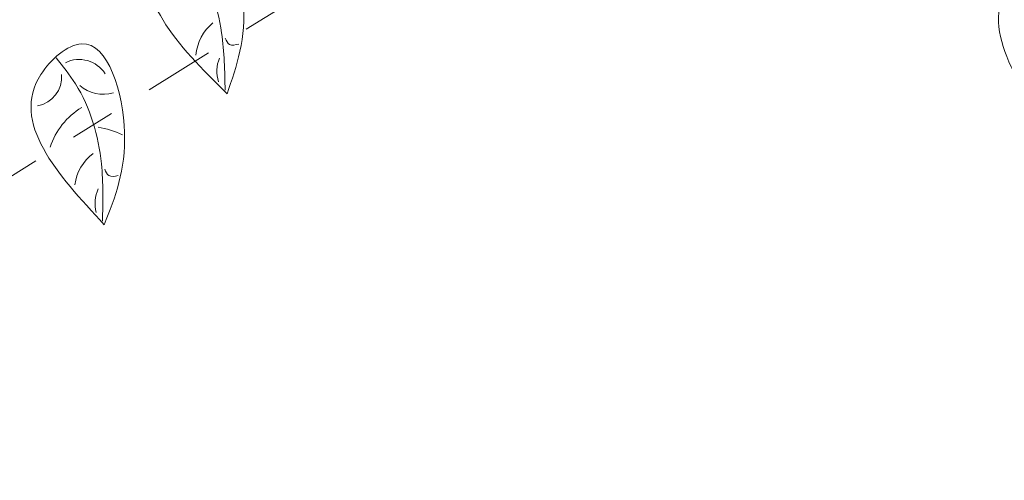
# Model space of a CAD drawing. Extents: x -94 to 203, y -38 to 149.
# Drawn here: x 189 to 191, y 18 to 19 of the extents above; entities that cross this region are included whole.
import ezdxf

# ---------------------------------------------------------------- set-up
doc = ezdxf.new("R2010")
doc.units = 0
doc.header["$MEASUREMENT"] = 0
doc.linetypes.add('CENTER', pattern=[2, 1.25, -0.25, 0.25, -0.25])
doc.layers.get('0').update_dxf_attribs({"linetype": 'CONTINUOUS', "lineweight": 15})
doc.layers.get('Defpoints').update_dxf_attribs({"linetype": 'CONTINUOUS', "lineweight": 15})
doc.layers.add('Text', color=7, linetype='CONTINUOUS', lineweight=15)
doc.styles.add('romand', font='romand.shx', dxfattribs={"oblique": 15})
doc.dimstyles.new('romand', dxfattribs={"dimscale": 15, "dimtxt": 0.18, "dimasz": 0.18, "dimexe": 0.125, "dimexo": 0.0625, "dimgap": 0.09, "dimtad": 0, "dimtih": 1, "dimtoh": 1, "dimdec": 3, "dimzin": 0, "dimdsep": 46, "dimlunit": 4, "dimtxsty": 'romand', "dimcen": 0, "dimadec": 0, "dimazin": 0, "dimtfac": 1, "dimtdec": 3, "dimtofl": 0, "dimtmove": 0, "dimatfit": 3, "dimfxl": 0, "dimtolj": 1, "dimtzin": 0, "dimarcsym": 0})

# ---------------------------------------------------------------- blocks, each defined once
blk = doc.blocks.new('*D18')
at = {"layer": 'Defpoints', "color": 0}
for p in [(179.9025, 16.1936), (179.8438, 15.9506)]:
    blk.add_point(p, dxfattribs=at)
at = {"layer": 'Text', "color": 0, "lineweight": -2}
for p, q in [((185.2226, 38.2188), (180.1561, 17.2434)), ((186.3026, 38.2188), (185.2226, 38.2188))]:
    blk.add_line(p, q, dxfattribs=at)
at = {"layer": 'Text', "color": 0}
blk.add_solid([(179.9811, 17.2856), (180.331, 17.2011), (179.9025, 16.1936)], dxfattribs=at)
at = {"layer": 'Text', "color": 0, "insert": (194.3704, 38.2188), "char_height": 1.08, "attachment_point": 5, "style": 'romand'}
blk.add_mtext('\\A1;5"x5"H.\\PDOOR OPENING\\PFOR ANCHORAGE\\P& WIRING ACCESS', dxfattribs=at)
blk = doc.blocks.new('*D13')
at = {"layer": 'Defpoints', "color": 0}
for p in [(179.7725, 3.9092), (177.8651, 2.193)]:
    blk.add_point(p, dxfattribs=at)
at = {"layer": 'Text', "color": 0, "lineweight": -2}
for p, q in [((187.4838, 10.8476), (180.5753, 4.6316)), ((188.5638, 10.8476), (187.4838, 10.8476))]:
    blk.add_line(p, q, dxfattribs=at)
at = {"layer": 'Text', "color": 0}
blk.add_solid([(180.4549, 4.7654), (180.6957, 4.4978), (179.7725, 3.9092)], dxfattribs=at)
at = {"layer": 'Text', "color": 0, "insert": (197.2419, 10.8476), "char_height": 1.08, "attachment_point": 5, "style": 'romand'}
blk.add_mtext('\\A1;\\A1;{\\H0.7x;\\S5/16;}"-18x 2\\A1;{\\H0.7x;\\S1/2;}"\\PS.S. CUP POINT\\PSET SCREW w/ (2)\\P\\A1;{\\H0.7x;\\S5/16;}"-18 HEX NUTS', dxfattribs=at)

msp = doc.modelspace()

# ---------------------------------------------------------------- linework, layer by layer
at = {"linetype": 'CENTER', "ltscale": 0.125}
msp.add_line((190.1132, 19.153), (187.9796, 17.8203), dxfattribs=at)
for centre, radius, start, end in [((189.4136, 18.6567), 0.1026, 128.7043, 175.3753), ((189.0493, 18.5853), 0.0696, 32.8661, 116.1337), ((189.4367, 18.6286), 0.0785, 158.1387, 197.4263), ((188.9439, 18.6158), 0.0662, 280.8236, 4.6062), ((189.1038, 18.6584), 0.0814, 229.2512, 285.9639), ((189.138, 18.4088), 0.1613, 120.8509, 162.2248), ((189.0505, 18.2756), 0.2315, 65.4755, 79.733), ((189.1417, 18.3615), 0.1026, 126.3252, 172.9962), ((189.1636, 18.3326), 0.0785, 155.7597, 195.0473)]:
    msp.add_arc(centre, radius, start, end)
for points in [[(189.3809, 18.5781), (189.4177, 18.7863), (189.3133, 18.9815), (189.2248, 18.9087), (189.3809, 18.5781)], [(189.3766, 18.5858), (189.3688, 18.7144), (189.3033, 18.891), (189.2574, 18.9479)], [(191.2323, 18.4826), (191.3098, 18.6793), (191.2463, 18.8914), (191.1451, 18.8377), (191.2323, 18.4826)], [(189.1058, 18.2844), (189.1511, 18.4909), (189.055, 18.6902), (188.9635, 18.6212), (189.1058, 18.2844)], [(189.3769, 18.7028), (189.3868, 18.6887), (189.4073, 18.6895)], [(189.1018, 18.2923), (189.0993, 18.4211), (189.0412, 18.6003), (188.9977, 18.659)], [(189.1069, 18.4092), (189.1162, 18.3947), (189.1367, 18.3946)]]:
    msp.add_spline(points, degree=3)

# ---------------------------------------------------------------- dimensions: what is measured, and where the dimension line sits
at = {"layer": 'Text'}
for p1, p2, text, picture, middle in [((179.8438, 15.9506), (179.9025, 16.1936), '5"x5"H.\\PDOOR OPENING\\PFOR ANCHORAGE\\P& WIRING ACCESS', '*D18', (194.3704, 38.2188)), ((177.8651, 2.193), (179.7725, 3.9092), '\\A1;{\\H0.7x;\\S5/16;}"-18x 2\\A1;{\\H0.7x;\\S1/2;}"\\PS.S. CUP POINT\\PSET SCREW w/ (2)\\P\\A1;{\\H0.7x;\\S5/16;}"-18 HEX NUTS', '*D13', (197.2419, 10.8476))]:
    dim = msp.add_diameter_dim_2p(p1=p1, p2=p2, text=text, dimstyle='romand', override={"dimscale": 6}, dxfattribs=at)
    dim.commit()
    dim.dimension.update_dxf_attribs({"geometry": picture, "text_midpoint": middle, "dimtype": 163})

doc.saveas('drawing.dxf')
